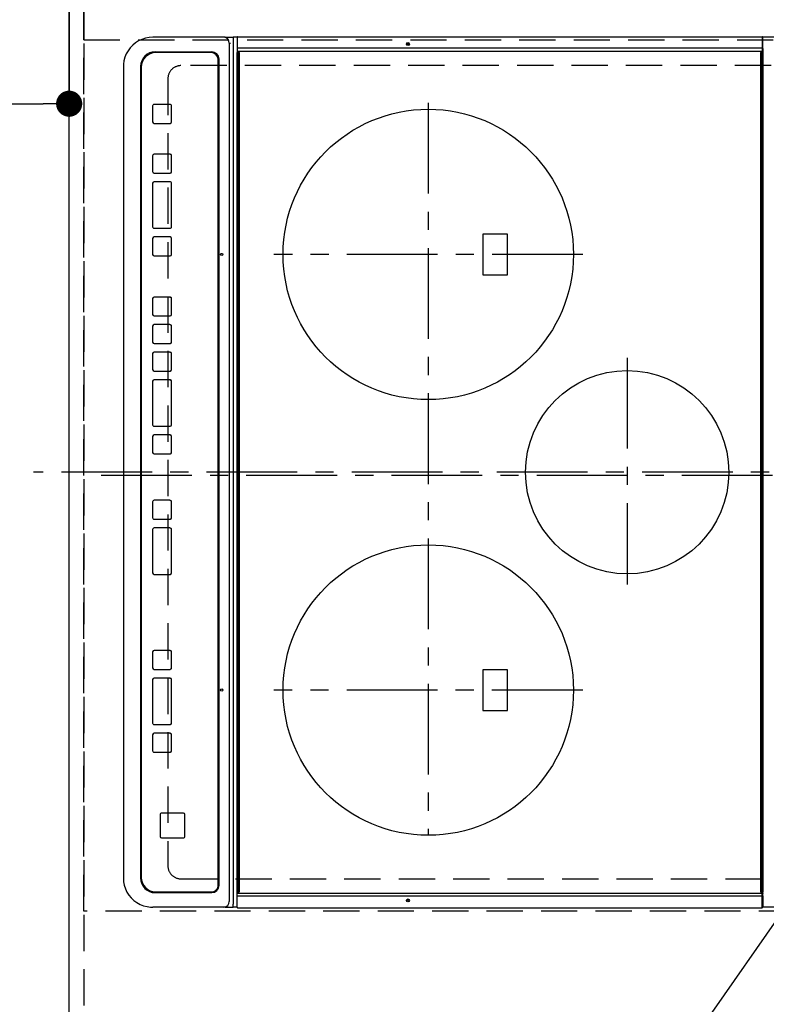
# Model space of a CAD drawing. Extents: x 55896 to 82369, y -22065 to -13195.
# Drawn here: x 72454 to 72968, y -16243 to -15565 of the extents above; entities that cross this region are included whole.
import ezdxf

# ---------------------------------------------------------------- set-up
doc = ezdxf.new("R2010")
doc.units = 0
doc.header["$LTSCALE"] = 50
doc.header["$MEASUREMENT"] = 0
for name, pattern in [('CENTER', [2, 1.25, -0.25, 0.25, -0.25]), ('DASHED', [0.75, 0.5, -0.25]), ('HIDDEN', [0.375, 0.25, -0.125])]:
    doc.linetypes.add(name, pattern=pattern)
doc.layers.get('0').update_dxf_attribs({"linetype": 'CONTINUOUS'})
doc.layers.get('DEFPOINTS').update_dxf_attribs({"color": 146, "linetype": 'CONTINUOUS'})
for name, color, linetype in [('121-キャビネット（中）', 253, 'HIDDEN'), ('126-甲板', 2, 'CONTINUOUS'), ('150-機器', 8, 'CONTINUOUS'), ('160-文字', 254, 'CONTINUOUS'), ('166-寸法B', 11, 'CONTINUOUS')]:
    doc.layers.add(name, color=color, linetype=linetype)
doc.styles.add('KH001', font='txt')
doc.dimstyles.new('KH1xx030', dxfattribs={"dimscale": 30, "dimtxt": 2, "dimasz": 0.6, "dimexe": 0.3, "dimexo": 1.2, "dimgap": 0.5, "dimtad": 3, "dimdec": 1, "dimdsep": 46, "dimlunit": 6, "dimtxsty": 'KH001', "dimblk": 'DOT', "dimcen": 1, "dimdle": 1, "dimclrd": 256, "dimclre": 256, "dimclrt": 256, "dimadec": 0, "dimazin": 0, "dimtfac": 1, "dimtdec": 1, "dimtix": 1, "dimtmove": 2, "dimatfit": 3, "dimldrblk": 'CLOSEDBLANK', "dimfxl": 1, "dimtolj": 1, "dimtzin": 0, "dimlwd": -1, "dimlwe": -1, "dimarcsym": 0})

# ---------------------------------------------------------------- blocks, each defined once
blk = doc.blocks.new('_Dot')
at = {"color": 0, "linetype": 'ByBlock', "lineweight": -2}
blk.add_line((-0.5, 0), (-1, 0), dxfattribs=at)
at = {"color": 0, "linetype": 'ByBlock', "const_width": 0.5}
blk.add_lwpolyline([(-0.25, 0, 1), (0.25, 0, 1)], format="xyb", close=True, dxfattribs=at)
blk = doc.blocks.new('*D173')
at = {"layer": '166-寸法B', "transparency": 16777216}
for p, q in [((72452.03, -15328.43), (72116.52, -15328.43)), ((72125.52, -16332.43), (72125.52, -15346.43)), ((72452.03, -16350.43), (72116.52, -16350.43))]:
    blk.add_line(p, q, dxfattribs=at)
at = {"layer": 'DEFPOINTS', "color": 0, "transparency": 16777216}
for p in [(72125.52, -15328.43), (72488.03, -15328.43), (72488.03, -16350.43)]:
    blk.add_point(p, dxfattribs=at)
at = {"layer": '166-寸法B', "transparency": 16777216, "xscale": 18, "yscale": 18, "zscale": 18}
for p, rotation in [((72125.52, -15328.43), 90), ((72125.52, -16350.43), 270)]:
    blk.add_blockref('_Dot', p, dxfattribs=dict(at, rotation=rotation))
at = {"layer": '166-寸法B', "transparency": 16777216, "insert": (72073.34, -15879.96), "char_height": 60, "attachment_point": 5, "rotation": 90, "style": 'KH001'}
blk.add_mtext('\\A1;1,022〈ﾜｰｸﾄｯﾌﾟ寸法〉', dxfattribs=at)
blk = doc.blocks.new('_ClosedBlank')
at = {"color": 0, "linetype": 'ByBlock', "lineweight": -2}
for p, q in [((-1, 0.167), (0, 0)), ((-1, 0.167), (-1, -0.167)), ((0, 0), (-1, -0.167))]:
    blk.add_line(p, q, dxfattribs=at)
blk = doc.blocks.new('*D174')
at = {"layer": '166-寸法B', "transparency": 16777216}
for p, q in [((70866.03, -15364.43), (70866.03, -15631.45)), ((72488.03, -15364.43), (72488.03, -15631.45)), ((70884.03, -15622.45), (72470.03, -15622.45))]:
    blk.add_line(p, q, dxfattribs=at)
at = {"layer": 'DEFPOINTS', "color": 0, "transparency": 16777216}
for p in [(70866.03, -15328.43), (72488.03, -15328.43), (72488.03, -15622.45)]:
    blk.add_point(p, dxfattribs=at)
at = {"layer": '166-寸法B', "transparency": 16777216, "xscale": 18, "yscale": 18, "zscale": 18, "rotation": 180}
blk.add_blockref('_Dot', (70866.03, -15622.45), dxfattribs=at)
at = {"layer": '166-寸法B', "transparency": 16777216, "xscale": 18, "yscale": 18, "zscale": 18}
blk.add_blockref('_Dot', (72488.03, -15622.45), dxfattribs=at)
at = {"layer": '166-寸法B', "transparency": 16777216, "insert": (71543.34, -15572.12), "char_height": 60, "attachment_point": 5, "style": 'KH001'}
blk.add_mtext('\\A1;1,622〈ﾜｰｸﾄｯﾌﾟ寸法〉', dxfattribs=at)
blk = doc.blocks.new('HT-F6S_H2')
at = {"layer": '126-甲板', "linetype": 'DASHED'}
for p, q in [((-280, 273.65), (-280, -170.35)), ((280, -170.35), (280, 273.65)), ((-271, -179.35), (271, -179.35))]:
    blk.add_line(p, q, dxfattribs=at)
for centre, start, end in [((-271, -170.35), 180, 270), ((271, -170.35), 270, 0)]:
    blk.add_arc(centre, 9, start, end, dxfattribs=at)
at = {"layer": '150-機器', "color": 161, "linetype": 'CENTER'}
for p, q in [((0, 309.76), (0, -271.88)), ((-78.76, 137), (77.2, 137)), ((-150, 106.45), (-150, -106.45)), ((150, 106.36), (150, -106.36)), ((-254.4, 0), (250, 0))]:
    blk.add_line(p, q, dxfattribs=at)
at = {"layer": '150-機器', "color": 13, "linetype": 'Continuous'}
for p, q in [((-299.5, 276.38), (-299.5, 230.38)), ((299.5, 276.38), (299.5, 230.38)), ((-299.9, -131.32), (-299.9, 230.08)), ((-299.9, 230.08), (-297.9, 230.08)), ((-297.9, 230.38), (-299.6, 230.38)), ((-292.17, 230.38), (-297.9, 230.38)), ((-297.9, 230.08), (-297.9, 230.38)), ((-297.9, 230.08), (-292.17, 230.08)), ((-291.82, 230.38), (-292.17, 230.38)), ((-292.17, 230.08), (-292.17, 230.38)), ((-292.17, 230.08), (-291.67, 230.08)), ((-292.17, -131.32), (-292.17, 230.08)), ((-291.81, 230.38), (-291.82, 230.38)), ((-291.79, 230.37), (-291.82, 230.38)), ((-291.81, 230.38), (-289.1, 230.38)), ((-291.76, 230.35), (-291.79, 230.37)), ((-291.73, 230.33), (-291.76, 230.35)), ((-291.71, 230.29), (-291.73, 230.33)), ((-291.69, 230.24), (-291.71, 230.29)), ((-291.68, 230.19), (-291.69, 230.24)), ((-291.67, 230.14), (-291.68, 230.19)), ((-291.67, 230.08), (-291.67, 230.14)), ((-291.67, 230.08), (-289.9, 230.08)), ((-290.02, 230.37), (-290.05, 230.38)), ((-289.99, 230.35), (-290.02, 230.37)), ((-289.97, 230.33), (-289.99, 230.35)), ((-289.94, 230.29), (-289.97, 230.33)), ((-289.93, 230.24), (-289.94, 230.29)), ((-289.91, 230.19), (-289.93, 230.24)), ((-289.9, 230.14), (-289.91, 230.19)), ((-289.9, 230.08), (-289.9, 230.14)), ((-289.9, -131.32), (-289.9, 230.08)), ((-289.1, 230.38), (289.1, 230.38)), ((-289.1, 230.38), (-289.1, 229.88)), ((289.1, 229.88), (-289.1, 229.88)), ((-289.1, 229.88), (-289.1, 229.18)), ((-288.8, 228.88), (288.8, 228.88)), ((291.81, 230.38), (289.1, 230.38)), ((289.1, 230.38), (289.1, 229.88)), ((289.1, 229.88), (289.1, 229.18)), ((289.9, 230.14), (289.91, 230.19)), ((289.9, 230.08), (289.9, 230.14)), ((291.67, 230.08), (289.9, 230.08)), ((289.9, -131.32), (289.9, 230.08)), ((289.91, 230.19), (289.93, 230.24)), ((289.93, 230.24), (289.94, 230.29)), ((289.94, 230.29), (289.97, 230.33)), ((289.97, 230.33), (289.99, 230.35)), ((289.99, 230.35), (290.02, 230.37)), ((290.02, 230.37), (290.05, 230.38)), ((291.67, 230.14), (291.68, 230.19)), ((291.67, 230.08), (291.67, 230.14)), ((292.17, 230.08), (291.67, 230.08)), ((291.67, -131.32), (291.67, 230.08)), ((291.68, 230.19), (291.69, 230.24)), ((291.69, 230.24), (291.71, 230.29)), ((291.71, 230.29), (291.73, 230.33)), ((291.73, 230.33), (291.76, 230.35)), ((291.76, 230.35), (291.79, 230.37)), ((291.79, 230.37), (291.82, 230.38)), ((291.81, 230.38), (291.82, 230.38)), ((291.82, 230.38), (292.17, 230.38)), ((292.17, 230.08), (292.17, 230.38)), ((292.17, 230.38), (297.9, 230.38)), ((297.9, 230.08), (292.17, 230.08)), ((297.9, 230.08), (297.9, 230.38)), ((297.9, 230.38), (299.6, 230.38)), ((299.9, 230.08), (297.9, 230.08)), ((299.9, -131.32), (299.9, 230.08)), ((-136, 54.5), (-164, 54.5)), ((-164, 54.5), (-164, 37.5)), ((-136, 37.5), (-136, 54.5)), ((164, 54.5), (136, 54.5)), ((136, 54.5), (136, 37.5)), ((164, 37.5), (164, 54.5)), ((-164, 37.5), (-136, 37.5)), ((136, 37.5), (164, 37.5)), ((-299.6, -131.62), (-297.9, -131.62)), ((-299.5, -131.62), (-299.5, -134.29)), ((-299.5, -134.29), (-297.5, -134.29)), ((-299.5, -139.83), (-299.5, -134.29)), ((-297.9, -131.62), (-292.17, -131.62)), ((-297.5, -134.29), (297.5, -134.29)), ((-292.17, -131.32), (-292.17, -131.62)), ((-292.17, -131.62), (-291.82, -131.62)), ((-291.82, -131.62), (-291.81, -131.62)), ((-291.79, -131.62), (-291.82, -131.62)), ((-291.81, -131.62), (-289.1, -131.62)), ((-290.05, -131.62), (-290.02, -131.62)), ((-290.02, -131.62), (-289.99, -131.6)), ((-289.99, -131.6), (-289.97, -131.57)), ((-289.97, -131.57), (-289.94, -131.53)), ((-289.94, -131.53), (-289.93, -131.49)), ((-289.93, -131.49), (-289.91, -131.44)), ((-289.91, -131.44), (-289.9, -131.38)), ((-289.9, -131.38), (-289.9, -131.32)), ((-289.1, -131.12), (-289.1, -130.42)), ((-289.1, -131.12), (289.1, -131.12)), ((-289.1, -131.62), (-289.1, -131.12)), ((289.1, -131.62), (-289.1, -131.62)), ((288.8, -130.12), (-288.8, -130.12)), ((289.1, -131.12), (289.1, -130.42)), ((289.1, -131.12), (289.1, -131.62)), ((291.81, -131.62), (289.1, -131.62)), ((289.9, -131.38), (289.9, -131.32)), ((289.91, -131.44), (289.9, -131.38)), ((289.93, -131.49), (289.91, -131.44)), ((289.94, -131.53), (289.93, -131.49)), ((289.97, -131.57), (289.94, -131.53)), ((289.99, -131.6), (289.97, -131.57)), ((290.02, -131.62), (289.99, -131.6)), ((290.05, -131.62), (290.02, -131.62)), ((291.67, -131.32), (291.67, -131.38)), ((291.67, -131.38), (291.68, -131.44)), ((291.68, -131.44), (291.69, -131.49)), ((291.69, -131.49), (291.71, -131.53)), ((291.71, -131.53), (291.73, -131.57)), ((291.73, -131.57), (291.76, -131.6)), ((291.76, -131.6), (291.79, -131.62)), ((291.79, -131.62), (291.82, -131.62)), ((291.82, -131.62), (291.81, -131.62)), ((292.17, -131.62), (291.82, -131.62)), ((297.9, -131.62), (292.17, -131.62)), ((299.5, -134.29), (297.5, -134.29)), ((299.6, -131.62), (297.9, -131.62)), ((299.5, -131.62), (299.5, -134.29)), ((299.5, -139.83), (299.5, -134.29)), ((299.86, -131.32), (299.9, -131.32)), ((-299.5, -139.83), (-299.5, -140.76)), ((-299.5, -140.76), (-299.5, -188.39)), ((-295.5, -136.14), (-295.52, -136.07)), ((-295.5, -137.07), (295.5, -137.07)), ((299.5, -139.83), (299.5, -140.76)), ((299.5, -140.76), (299.5, -188.39)), ((-289.5, -188.13), (-289.5, -149.14)), ((284.5, -144.14), (-284.5, -144.14)), ((-284, -144.64), (-284, -144.65)), ((284, -144.64), (-284, -144.64)), ((284, -144.65), (-284, -144.65)), ((284, -144.64), (284, -144.65)), ((289.5, -188.13), (289.5, -149.14)), ((-289, -149.64), (-289, -149.65)), ((-289, -149.65), (-289, -187.64)), ((289, -149.64), (289, -149.65)), ((289, -187.64), (289, -149.65)), ((234.74, -168.65), (234.74, -168.64)), ((234.74, -168.65), (234.74, -183.65)), ((235.74, -167.65), (235.74, -167.64)), ((250.74, -167.64), (235.74, -167.64)), ((250.74, -167.65), (235.74, -167.65)), ((250.74, -167.65), (250.74, -167.64)), ((251.74, -168.65), (251.74, -168.64)), ((251.74, -183.65), (251.74, -168.65)), ((-253.25, -177.89), (-253.25, -177.87)), ((-253.25, -177.89), (-253.25, -188.88)), ((-241.25, -176.87), (-252.25, -176.87)), ((-252.25, -176.89), (-252.25, -176.87)), ((-241.25, -176.89), (-252.25, -176.89)), ((-241.25, -176.89), (-241.25, -176.87)), ((-240.25, -177.89), (-240.25, -177.87)), ((-240.25, -188.88), (-240.25, -177.89)), ((-219, -177.89), (-219, -177.87)), ((-219, -177.89), (-219, -188.88)), ((-207, -176.87), (-218, -176.87)), ((-218, -176.89), (-218, -176.87)), ((-207, -176.89), (-218, -176.89)), ((-207, -176.89), (-207, -176.87)), ((-206, -177.89), (-206, -177.87)), ((-206, -188.88), (-206, -177.89)), ((-200, -177.89), (-200, -177.87)), ((-200, -177.89), (-200, -188.88)), ((-169, -176.87), (-199, -176.87)), ((-199, -176.89), (-199, -176.87)), ((-169, -176.89), (-199, -176.89)), ((-169, -176.89), (-169, -176.87)), ((-168, -177.89), (-168, -177.87)), ((-168, -188.88), (-168, -177.89)), ((-162, -177.89), (-162, -177.87)), ((-162, -177.89), (-162, -188.88)), ((-150, -176.87), (-161, -176.87)), ((-161, -176.89), (-161, -176.87)), ((-150, -176.89), (-161, -176.89)), ((-150, -176.89), (-150, -176.87)), ((-149, -177.89), (-149, -177.87)), ((-149, -188.88), (-149, -177.89)), ((-120.66, -177.9), (-120.66, -177.88)), ((-120.66, -177.9), (-120.66, -188.89)), ((-108.66, -176.88), (-119.66, -176.88)), ((-119.66, -176.9), (-119.66, -176.88)), ((-108.66, -176.9), (-119.66, -176.9)), ((-108.66, -176.9), (-108.66, -176.88)), ((-107.66, -177.9), (-107.66, -177.88)), ((-107.66, -188.89), (-107.66, -177.9)), ((-101.66, -177.9), (-101.66, -177.88)), ((-101.66, -177.9), (-101.66, -188.89)), ((-89.66, -176.88), (-100.66, -176.88)), ((-100.66, -176.9), (-100.66, -176.88)), ((-89.66, -176.9), (-100.66, -176.9)), ((-89.66, -176.9), (-89.66, -176.88)), ((-88.66, -177.9), (-88.66, -177.88)), ((-88.66, -188.89), (-88.66, -177.9)), ((-82.66, -177.9), (-82.66, -177.88)), ((-82.66, -177.9), (-82.66, -188.89)), ((-70.66, -176.88), (-81.66, -176.88)), ((-81.66, -176.9), (-81.66, -176.88)), ((-70.66, -176.9), (-81.66, -176.9)), ((-70.66, -176.9), (-70.66, -176.88)), ((-69.66, -177.9), (-69.66, -177.88)), ((-69.66, -188.89), (-69.66, -177.9)), ((-63.66, -177.9), (-63.66, -177.88)), ((-63.66, -177.9), (-63.66, -188.89)), ((-32.66, -176.88), (-62.66, -176.88)), ((-62.66, -176.9), (-62.66, -176.88)), ((-32.66, -176.9), (-62.66, -176.9)), ((-32.66, -176.9), (-32.66, -176.88)), ((-31.66, -177.9), (-31.66, -177.88)), ((-31.66, -188.89), (-31.66, -177.9)), ((-25.66, -177.9), (-25.66, -177.88)), ((-25.66, -177.9), (-25.66, -188.89)), ((-13.66, -176.88), (-24.66, -176.88)), ((-24.66, -176.9), (-24.66, -176.88)), ((-13.66, -176.9), (-24.66, -176.9)), ((-13.66, -176.9), (-13.66, -176.88)), ((-12.66, -177.9), (-12.66, -177.88)), ((-12.66, -188.89), (-12.66, -177.9)), ((19.34, -177.9), (19.34, -177.88)), ((19.34, -177.9), (19.34, -188.89)), ((31.34, -176.88), (20.34, -176.88)), ((20.34, -176.9), (20.34, -176.88)), ((31.34, -176.9), (20.34, -176.9)), ((31.34, -176.9), (31.34, -176.88)), ((32.34, -177.9), (32.34, -177.88)), ((32.34, -188.89), (32.34, -177.9)), ((38.34, -177.9), (38.34, -177.88)), ((38.34, -177.9), (38.34, -188.89)), ((69.34, -176.88), (39.34, -176.88)), ((39.34, -176.9), (39.34, -176.88)), ((69.34, -176.9), (39.34, -176.9)), ((69.34, -176.9), (69.34, -176.88)), ((70.34, -177.9), (70.34, -177.88)), ((70.34, -188.89), (70.34, -177.9)), ((122.75, -177.9), (122.75, -177.88)), ((122.75, -177.9), (122.75, -188.89)), ((134.75, -176.88), (123.75, -176.88)), ((123.75, -176.9), (123.75, -176.88)), ((134.75, -176.9), (123.75, -176.9)), ((134.75, -176.9), (134.75, -176.88)), ((135.75, -177.9), (135.75, -177.88)), ((135.75, -188.89), (135.75, -177.9)), ((141.75, -177.9), (141.75, -177.88)), ((141.75, -177.9), (141.75, -188.89)), ((172.75, -176.88), (142.75, -176.88)), ((142.75, -176.9), (142.75, -176.88)), ((172.75, -176.9), (142.75, -176.9)), ((172.75, -176.9), (172.75, -176.88)), ((173.75, -177.9), (173.75, -177.88)), ((173.75, -188.89), (173.75, -177.9)), ((179.75, -177.9), (179.75, -177.88)), ((179.75, -177.9), (179.75, -188.89)), ((191.75, -176.88), (180.75, -176.88)), ((180.75, -176.9), (180.75, -176.88)), ((191.75, -176.9), (180.75, -176.9)), ((191.75, -176.9), (191.75, -176.88)), ((192.75, -177.9), (192.75, -177.88)), ((192.75, -188.89), (192.75, -177.9)), ((-299.5, -188.39), (-299.5, -189.78)), ((235.74, -184.65), (250.74, -184.65)), ((299.5, -188.39), (299.5, -189.78)), ((-252.25, -189.88), (-241.25, -189.88)), ((-218, -189.88), (-207, -189.88)), ((-199, -189.88), (-169, -189.88)), ((-161, -189.88), (-150, -189.88)), ((-119.66, -189.89), (-108.66, -189.89)), ((-100.66, -189.89), (-89.66, -189.89)), ((-81.66, -189.89), (-70.66, -189.89)), ((-62.66, -189.89), (-32.66, -189.89)), ((-24.66, -189.89), (-13.66, -189.89)), ((20.34, -189.89), (31.34, -189.89)), ((39.34, -189.89), (69.34, -189.89)), ((123.75, -189.89), (134.75, -189.89)), ((142.75, -189.89), (172.75, -189.89)), ((180.75, -189.89), (191.75, -189.89)), ((-279.5, -198.12), (279.5, -198.12)), ((-279, -197.64), (279, -197.64)), ((-279.5, -210.03), (279.5, -210.03)), ((-279.5, -210.03), (-279.5, -210.05))]:
    blk.add_line(p, q, dxfattribs=at)
for points in [[(-299.5, -189.78), (-299.34, -192.31), (-298.88, -194.79), (-298.11, -197.2), (-297.05, -199.49), (-295.72, -201.63), (-294.13, -203.58), (-292.32, -205.32), (-290.31, -206.82), (-288.12, -208.05), (-285.81, -209), (-283.39, -209.64), (-280.91, -209.98), (-279.5, -210.03)], [(279.5, -210.03), (281.99, -209.87), (284.45, -209.4), (286.83, -208.62), (289.09, -207.55), (291.2, -206.2), (293.13, -204.6), (294.85, -202.76), (296.33, -200.72), (297.55, -198.51), (298.48, -196.17), (299.12, -193.72), (299.45, -191.22), (299.5, -189.78)]]:
    blk.add_lwpolyline(points, dxfattribs=at)
for centre, radius in [((0, 137), 70), ((-150, 0), 100), ((150, 0), 100), ((-294.9, -14.02), 1.04), ((-294.9, -14.02), 0.643), ((294.9, -14.02), 1.04), ((294.9, -14.02), 0.643), ((-294.9, -14.02), 0.0429), ((294.9, -14.02), 0.0429), ((-150, -142.27), 0.742), ((150, -142.27), 0.742)]:
    blk.add_circle(centre, radius, dxfattribs=at)
for centre, radius, start, end in [((-299.6, 230.08), 0.3, 90, 179.99999), ((-288.8, 229.18), 0.3, 179.99999, 270), ((288.8, 229.18), 0.3, 270, 0), ((299.6, 230.08), 0.3, 0, 90), ((-299.6, -131.32), 0.3, 179.99999, 270), ((-288.8, -130.42), 0.3, 90, 179.99999), ((288.8, -130.42), 0.3, 0, 90), ((299.6, -131.32), 0.3, 270, 0), ((-295.65, -140.92), 3.86, 87.8011, 177.61755), ((295.65, -140.92), 3.86, 2.38258, 92.19877), ((-284.5, -149.14), 5, 89.99184, 179.98852), ((-284, -149.64), 5, 89.99012, 179.98998), ((-284, -149.65), 5, 89.99012, 179.98994), ((284, -149.64), 5, 0.00972, 90.00988), ((284, -149.65), 5, 0.00971, 90.00984), ((284.5, -149.14), 5, 0.0109, 90.00865), ((235.74, -168.64), 1, 89.99079, 179.98936), ((235.74, -168.65), 1, 89.99109, 179.98927), ((250.74, -168.64), 1, 0.00916, 90.00962), ((250.74, -168.65), 1, 0.00916, 90.00984), ((-252.25, -177.87), 1, 89.98896, 179.99034), ((-252.25, -177.89), 1, 89.98908, 179.99022), ((-241.25, -177.87), 1, 0.01073, 90.00912), ((-241.25, -177.89), 1, 0.01052, 90.00912), ((-218, -177.87), 1, 89.98958, 179.99057), ((-218, -177.89), 1, 89.98966, 179.99048), ((-207, -177.87), 1, 0.00931, 90.01034), ((-207, -177.89), 1, 0.00952, 90.01012), ((-199, -177.87), 1, 89.99025, 179.99097), ((-199, -177.89), 1, 89.99025, 179.99097), ((-169, -177.87), 1, 0.00952, 90.01012), ((-169, -177.89), 1, 0.00943, 90.01042), ((-161, -177.87), 1, 89.99088, 179.98927), ((-161, -177.89), 1, 89.99088, 179.98927), ((-150, -177.87), 1, 0.01073, 90.00891), ((-150, -177.89), 1, 0.01073, 90.00891), ((-119.66, -177.88), 1, 89.99003, 179.99055), ((-119.66, -177.9), 1, 89.99003, 179.99055), ((-108.66, -177.88), 1, 0.00988, 90.00976), ((-108.66, -177.9), 1, 0.00988, 90.00976), ((-100.66, -177.88), 1, 89.99006, 179.99008), ((-100.66, -177.9), 1, 89.99018, 179.98996), ((-89.66, -177.88), 1, 0.00988, 90.00997), ((-89.66, -177.9), 1, 0.00967, 90.00997), ((-81.66, -177.88), 1, 89.99049, 179.98987), ((-81.66, -177.9), 1, 89.99049, 179.98987), ((-70.66, -177.88), 1, 0.01012, 90.00973), ((-70.66, -177.9), 1, 0.01013, 90.00973), ((-62.66, -177.88), 1, 89.98985, 179.99072), ((-62.66, -177.9), 1, 89.98985, 179.99072), ((-32.66, -177.88), 1, 0.01, 90.00985), ((-32.66, -177.9), 1, 0.01, 90.00964), ((-24.66, -177.88), 1, 89.99032, 179.99015), ((-24.66, -177.9), 1, 89.99032, 179.99015), ((-13.66, -177.88), 1, 0.00977, 90.00993), ((-13.66, -177.9), 1, 0.00977, 90.00993), ((20.34, -177.88), 1, 89.99011, 179.99015), ((20.34, -177.9), 1, 89.99011, 179.99015), ((31.34, -177.88), 1, 0.0097, 90.00973), ((31.34, -177.9), 1, 0.0097, 90.00972), ((39.34, -177.88), 1, 89.99006, 179.9903), ((39.34, -177.9), 1, 89.99006, 179.9903), ((69.34, -177.88), 1, 0.01012, 90.00973), ((69.34, -177.9), 1, 0.01013, 90.00973), ((123.75, -177.88), 1, 89.99018, 179.98996), ((123.75, -177.9), 1, 89.99027, 179.98987), ((134.75, -177.88), 1, 0.0093, 90.01034), ((134.75, -177.9), 1, 0.00952, 90.01012), ((142.75, -177.88), 1, 89.99109, 179.98927), ((142.75, -177.9), 1, 89.99109, 179.98927), ((172.75, -177.88), 1, 0.00952, 90.01012), ((172.75, -177.9), 1, 0.00952, 90.01012), ((180.75, -177.88), 1, 89.99088, 179.98927), ((180.75, -177.9), 1, 89.99088, 179.98927), ((191.75, -177.88), 1, 0.00903, 90.00975), ((191.75, -177.9), 1, 0.00903, 90.00975), ((-279.5, -188.12), 10, 180.00789, 270.01168), ((-279, -187.64), 10, 180.00989, 270.00985), ((-252.25, -188.88), 1, 180.00987, 270.01073), ((-241.25, -188.88), 1, 269.99099, 359.98927), ((-218, -188.88), 1, 180.00952, 270.01023), ((-207, -188.88), 1, 269.98977, 359.99048), ((-199, -188.88), 1, 180.01069, 270.00906), ((-169, -188.88), 1, 269.98977, 359.99048), ((-161, -188.88), 1, 180.01073, 270.00901), ((-150, -188.88), 1, 269.99099, 359.98927), ((-119.66, -188.89), 1, 180.01008, 270.00967), ((-108.66, -188.89), 1, 269.99038, 359.98988), ((-100.66, -188.89), 1, 180.01012, 270.00962), ((-89.66, -188.89), 1, 269.99038, 359.98987), ((-81.66, -188.89), 1, 180.01012, 270.00962), ((-70.66, -188.89), 1, 269.99038, 359.98987), ((-62.66, -188.89), 1, 180.00997, 270.00977), ((-32.66, -188.89), 1, 269.99017, 359.9903), ((-24.66, -188.89), 1, 180.00985, 270.00979), ((-13.66, -188.89), 1, 269.99023, 359.99012), ((20.34, -188.89), 1, 180.0097, 270.00994), ((31.34, -188.89), 1, 269.99021, 359.99025), ((39.34, -188.89), 1, 180.00958, 270.00995), ((69.34, -188.89), 1, 269.99038, 359.98987), ((123.75, -188.89), 1, 180.01012, 270.00962), ((134.75, -188.89), 1, 269.99099, 359.98927), ((142.75, -188.89), 1, 180.01069, 270.00906), ((172.75, -188.89), 1, 269.98991, 359.99023), ((180.75, -188.89), 1, 180.00987, 270.00987), ((191.75, -188.89), 1, 269.99014, 359.99097), ((235.74, -183.65), 1, 180.00952, 270.01023), ((250.74, -183.65), 1, 269.99098, 359.99013), ((279, -187.64), 10, 269.99013, 359.99012), ((279.5, -188.12), 10, 269.9883, 359.99211)]:
    blk.add_arc(centre, radius, start, end, dxfattribs=at)

msp = doc.modelspace()

# ---------------------------------------------------------------- linework, layer by layer
at = {"layer": '121-キャビネット（中）', "ltscale": 2}
msp.add_lwpolyline([(70869.03, -14659.43), (70869.03, -15318.43), (72498.03, -15318.43), (72498.03, -16347.43)], dxfattribs=at)
at = {"layer": '126-甲板'}
msp.add_lwpolyline([(73135.03, -16350.43), (73135.03, -16350.43), (72488.03, -16350.43), (72488.03, -15328.43)], dxfattribs=at)
at = {"layer": 'DEFPOINTS', "linetype": 'CENTER'}
msp.add_line((73072.56, -15878.43), (72503.56, -15878.43), dxfattribs=at)
at = {"layer": 'DEFPOINTS', "linetype": 'DASHED'}
for points in [[(73088.03, -15078.43), (72498.03, -15078.43), (72498.03, -15578.43), (73088.03, -15578.43)], [(73138.03, -16178.43), (72498.03, -16178.43), (72498.03, -15428.43), (73138.03, -15428.43)]]:
    msp.add_lwpolyline(points, close=True, dxfattribs=at)

# ---------------------------------------------------------------- block references
at = {"layer": '150-機器', "rotation": 270}
msp.add_blockref('HT-F6S_H2', (72735.38, -15876.24), dxfattribs=at)

# ---------------------------------------------------------------- dimensions: what is measured, and where the dimension line sits
at = {"layer": '166-寸法B'}
for base, p1, angle, picture, middle in [((72125.52, -15328.43), (72488.03, -16350.43), 90, '*D173', (72073.34, -15879.96)), ((72488.03, -15622.45), (70866.03, -15328.43), 180, '*D174', (71543.34, -15572.12))]:
    dim = msp.add_linear_dim(base=base, p1=p1, p2=(72488.03, -15328.43), angle=angle, text='<>〈ﾜｰｸﾄｯﾌﾟ寸法〉', dimstyle='KH1xx030', dxfattribs=at)
    dim.commit()
    dim.dimension.update_dxf_attribs({"geometry": picture, "text_midpoint": middle, "dimtype": 128})

# ---------------------------------------------------------------- leaders
at = {"layer": '160-文字', "annotation_type": 0, "has_hookline": 1, "hookline_direction": 1, "text_width": 1626.7}
msp.add_leader([(73062.47, -16059.26), (72236.3, -17243.49), (72218.3, -17243.49)], dimstyle='KH1xx030', override={"dimgap": 0.5, "dimtad": 1}, dxfattribs=at)

doc.saveas('drawing.dxf')
